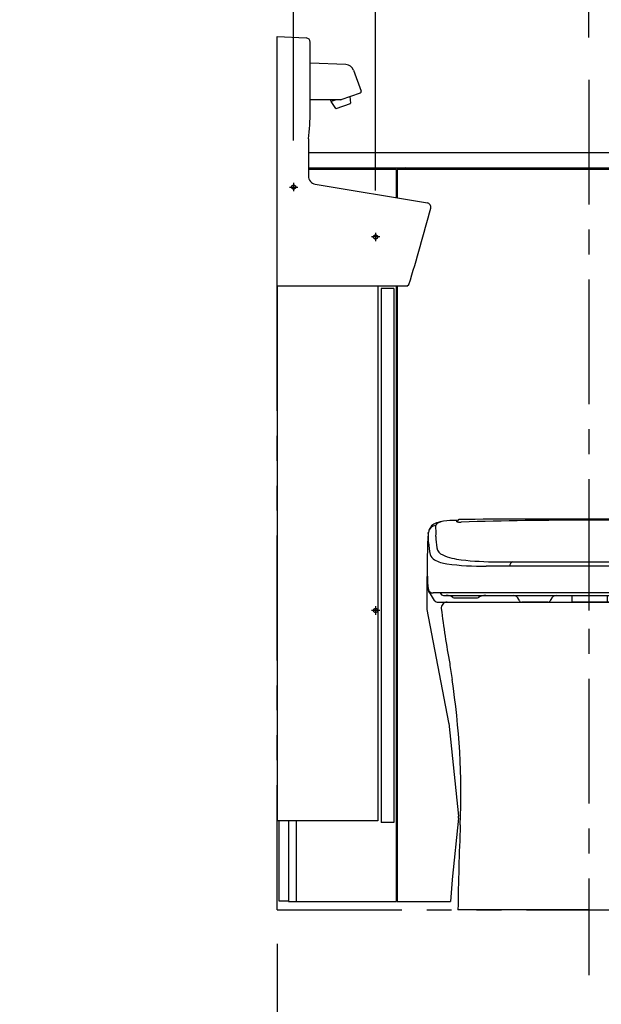
# Model space of a CAD drawing. Units: millimetres. Extents: x -395 to -10, y 7 to 287.
# Drawn here: x -310 to -275, y 82 to 141 of the extents above; entities that cross this region are included whole.
import ezdxf

# ---------------------------------------------------------------- set-up
doc = ezdxf.new("R2010")
doc.units = ezdxf.units.MM
for name, pattern in [('CENTER', [12, 7.5, -1.5, 1.5, -1.5]), ('DASHED', [4.5, 3, -1.5]), ('PHANTOM', [15, 7.5, -1.5, 1.5, -1.5, 1.5, -1.5])]:
    doc.linetypes.add(name, pattern=pattern)
doc.styles.get("Standard").update_dxf_attribs({"font": 'ROMANS', "bigfont": 'BIGFONT'})
doc.dimstyles.new('ISO-25', dxfattribs={"dimtxt": 2.5, "dimasz": 2.5, "dimexe": 1.25, "dimexo": 0.625, "dimtad": 1, "dimtxsty": 'Standard', "dimcen": 2.5, "dimadec": 0, "dimazin": 0, "dimtfac": 1, "dimtmove": 0, "dimatfit": 3, "dimfxl": 1, "dimarcsym": 0})

# ---------------------------------------------------------------- blocks, each defined once
blk = doc.blocks.new('VIS-UWCBC-L0007')
at = {"color": 51, "linetype": 'Continuous'}
for p, q in [((-284.52, 106.14), (-267.47, 106.14)), ((-275.995, 87.64), (-283.87, 87.64)), ((-275.995, 87.64), (-268.12, 87.64))]:
    blk.add_line(p, q, dxfattribs=at)
for centre, radius, start, end in [((-284.52, 105.79), 0.35, 90, 186.80954), ((-267.47, 105.79), 0.35, 353.19046, 90), ((-235.221, 111.677), 50, 186.80954, 190.62982), ((-316.77, 111.677), 50, 349.37018, 353.19046), ((-234.816, 109.174), 50, 187.72468, 188.83675), ((-317.174, 109.174), 50, 351.16325, 352.27532), ((-328.689, 94.58), 45, 357.67673, 8.83675), ((-223.302, 94.58), 45, 171.16325, 182.32327), ((-83.89, 84.648), 200, 177.67673, 179.14308), ((-468.101, 84.648), 200, 0.85692, 2.32327)]:
    blk.add_arc(centre, radius, start, end, dxfattribs=at)
at = {"color": 51}
blk.add_point((-275.995, 87.64), dxfattribs=at)
blk = doc.blocks.new('VIS-UWCBC-L0008')
at = {"color": 0, "linetype": 'CENTER'}
blk.add_line((-275.995, 111.425), (-275.995, 105.643), dxfattribs=at)
at = {"color": 0, "linetype": 'Continuous'}
for p, q in [((-283.933, 110.963), (-283.933, 111.033)), ((-283.885, 111.037), (-283.885, 110.958)), ((-268.106, 110.958), (-268.106, 111.037)), ((-268.058, 111.033), (-268.058, 110.963)), ((-281.495, 108.565), (-280.574, 108.565)), ((-280.574, 108.565), (-275.995, 108.565)), ((-275.995, 108.565), (-271.417, 108.565)), ((-271.417, 108.565), (-270.496, 108.565)), ((-280.757, 108.293), (-282.163, 108.293)), ((-275.995, 108.293), (-280.757, 108.293)), ((-271.234, 108.293), (-275.995, 108.293)), ((-269.828, 108.293), (-271.234, 108.293)), ((-266.292, 107.044), (-266.302, 107.292)), ((-284.935, 106.695), (-285.352, 106.695)), ((-275.995, 106.695), (-284.935, 106.695)), ((-284.733, 106.54), (-284.568, 106.54)), ((-284.568, 106.54), (-282.193, 106.54)), ((-282.193, 106.54), (-280.543, 106.54)), ((-280.543, 106.54), (-277.935, 106.54)), ((-277.935, 106.54), (-277.06, 106.54)), ((-277.06, 106.54), (-277.04, 106.54)), ((-277.04, 106.54), (-277.01, 106.54)), ((-277.01, 106.54), (-277.01, 106.14)), ((-277.01, 106.54), (-275.995, 106.54)), ((-267.054, 106.695), (-275.995, 106.695)), ((-275.995, 106.54), (-274.87, 106.54)), ((-274.87, 106.54), (-274.82, 106.54)), ((-274.87, 106.165), (-274.87, 106.54)), ((-274.82, 106.54), (-274.032, 106.54)), ((-274.032, 106.54), (-271.469, 106.54)), ((-271.469, 106.54), (-269.762, 106.54)), ((-269.762, 106.54), (-269.721, 106.54)), ((-269.721, 106.54), (-267.469, 106.54)), ((-267.469, 106.54), (-267.428, 106.54)), ((-267.428, 106.54), (-267.257, 106.54)), ((-266.639, 106.695), (-267.054, 106.695)), ((-266.38, 106.665), (-266.38, 106.44)), ((-266.305, 106.865), (-266.305, 106.907)), ((-266.305, 106.865), (-266.305, 106.743)), ((-266.305, 106.743), (-266.305, 106.436)), ((-266.292, 107.044), (-266.297, 106.927)), ((-285.108, 106.14), (-284.804, 106.14)), ((-284.804, 106.14), (-284.466, 106.14)), ((-284.466, 106.14), (-282.233, 106.14)), ((-284.036, 106.39), (-282.755, 106.39)), ((-282.233, 106.14), (-282.058, 106.14)), ((-282.058, 106.14), (-281.495, 106.14)), ((-281.495, 106.14), (-280.035, 106.14)), ((-280.18, 106.24), (-280.18, 106.29)), ((-280.166, 106.215), (-280.18, 106.24)), ((-278.455, 106.14), (-280.035, 106.14)), ((-278.455, 106.14), (-277.01, 106.14)), ((-278.311, 106.24), (-278.325, 106.215)), ((-278.307, 106.29), (-278.311, 106.24)), ((-274.87, 106.14), (-277.01, 106.14)), ((-274.87, 106.14), (-274.87, 106.165)), ((-274.723, 106.14), (-274.87, 106.14)), ((-273.205, 106.14), (-274.723, 106.14)), ((-273.68, 106.34), (-273.68, 106.39)), ((-273.666, 106.315), (-273.68, 106.34)), ((-272.495, 106.24), (-273.536, 106.24)), ((-273.205, 106.14), (-272.495, 106.14)), ((-271.955, 106.24), (-272.495, 106.24)), ((-272.495, 106.14), (-270.495, 106.14)), ((-271.811, 106.34), (-271.825, 106.315)), ((-271.801, 106.39), (-271.811, 106.34)), ((-270.495, 106.14), (-269.745, 106.14)), ((-269.745, 106.14), (-269.195, 106.14)), ((-269.236, 106.44), (-267.954, 106.44)), ((-269.195, 106.14), (-268.608, 106.14)), ((-268.608, 106.14), (-267.883, 106.14)), ((-266.883, 106.14), (-267.883, 106.14)), ((-266.883, 106.14), (-266.305, 106.15)), ((-266.593, 106.415), (-266.405, 106.415)), ((-266.305, 106.436), (-266.305, 106.215)), ((-266.305, 106.15), (-266.305, 106.215))]:
    blk.add_line(p, q, dxfattribs=at)
for centre, radius, start, end in [((-285.179, 110.279), 0.47, 92.106, 173.78085), ((-284.953, 110.233), 0.7, 135.66952, 172.06891), ((-284.895, 110.136), 0.81, 108.29204, 133.63651), ((-285.053, 110.745), 0.144, 121.27498, 178.55722), ((-291.934, 110.34), 6.75, 357.91568, 3.46705), ((-284.357, 108.324), 2.7, 97.89694, 107.07222), ((-284.583, 109.88), 1.128, 97.34819, 118.84033), ((-283.857, 104.718), 6.34, 90.91859, 97.89694), ((-283.958, 111.033), 0.025, 0, 90.91859), ((-283.724, 112.701), 1.75, 263.14152, 264.71087), ((-283.81, 111.037), 0.075, 90.37891, 179.50025), ((-283.724, 112.701), 1.75, 264.71087, 271.72996), ((-275.995, -1070.66), 1181.797, 90.000037, 90.378908), ((-275.995, -143.188), 254.255, 90, 91.72996), ((-275.995, -1070.66), 1181.797, 89.621066, 90.000037), ((-275.995, -143.188), 254.255, 88.27004, 90), ((-268.267, 112.701), 1.75, 268.27013, 275.28873), ((-268.181, 111.037), 0.075, 0.49963, 88.04177), ((-268.267, 112.701), 1.75, 275.28873, 276.85857), ((-268.033, 111.033), 0.025, 89.08141, 180), ((-268.134, 104.718), 6.34, 82.10306, 89.08141), ((-267.634, 108.324), 2.7, 72.92778, 82.10306), ((-267.407, 109.88), 1.128, 61.15967, 82.65181), ((-266.938, 110.745), 0.144, 1.44278, 58.72502), ((-267.096, 110.136), 0.81, 46.36349, 71.70796), ((-260.057, 110.34), 6.75, 176.53295, 182.08432), ((-266.811, 110.279), 0.47, 16.63152, 87.894), ((-267.037, 110.233), 0.7, 14.91958, 44.33048), ((-276.198, 109.347), 9.5, 174.06151, 177.5432), ((-296.357, 109.691), 10.729, 0.14906, 3.41012), ((-282.177, 109.984), 3.013, 177.89596, 190.90189), ((-269.813, 109.984), 3.013, 349.09811, 2.10404), ((-255.634, 109.691), 10.729, 176.58988, 179.85094), ((-267.037, 110.233), 0.7, 7.93109, 14.91958), ((-266.811, 110.279), 0.47, 6.21915, 16.63152), ((-275.793, 109.347), 9.5, 2.4568, 5.93849), ((-256.942, 108.521), 28.773, 177.54362, 181.85522), ((-282.992, 109.725), 2.636, 180.1153, 195.85947), ((-268.999, 109.725), 2.636, 344.14053, 359.8847), ((-295.043, 108.521), 28.768, 357.55309, 2.45682), ((-285.023, 109.148), 0.525, 195.89324, 241.46624), ((-284.547, 109.528), 0.6, 190.92161, 247.09971), ((-283.224, 112.66), 4, 247.09971, 263.69643), ((-268.767, 112.66), 4, 276.30357, 292.90029), ((-267.444, 109.528), 0.6, 292.90029, 349.07839), ((-266.968, 109.148), 0.525, 298.53376, 344.10676), ((-284.258, 110.554), 2.125, 241.46624, 262.58084), ((-282.163, 126.643), 18.35, 262.58084, 270), ((-281.495, 128.315), 19.75, 263.69643, 270), ((-280.466, 108.294), 0.291, 111.72016, 180.23008), ((-271.525, 108.294), 0.291, 359.76992, 68.27984), ((-270.496, 128.315), 19.75, 270, 276.30357), ((-269.828, 126.643), 18.35, 270, 277.41916), ((-267.733, 110.554), 2.125, 277.41916, 298.53376), ((-151.642, 104.599), 134.091, 178.7221, 178.85347), ((-493.736, 99.247), 208.185, 2.11416, 2.21185), ((-256.983, 108.519), 28.732, 181.8548, 182.43362), ((-256.983, 108.519), 28.732, 182.43362, 182.48972), ((-283.89, 107.349), 1.8, 182.48972, 194.84381), ((-268.101, 107.349), 1.8, 345.15619, 357.51028), ((-295.043, 108.521), 28.768, 357.5103, 357.55309), ((-284.412, 107.426), 1.375, 201.27068, 214.58026), ((-285.404, 106.931), 0.23, 190.79653, 254.4974), ((-260.418, 122.464), 29.691, 212.19171, 213.11209), ((-285.359, 107.085), 0.39, 254.17416, 270.98625), ((-284.72, 106.766), 0.227, 198.38538, 266.69813), ((-284.566, 105.781), 0.759, 58.40217, 90.1905), ((-282.211, 105.728), 0.812, 88.75766, 120.546), ((-280.54, 106.186), 0.353, 19.86695, 90.39894), ((-277.944, 106.177), 0.363, 88.60354, 159.13552), ((-274.011, 106.147), 0.393, 39.95162, 93.08173), ((-271.485, 106.158), 0.382, 87.60433, 140.73443), ((-269.742, 105.39), 1.15, 88.97016, 91.02984), ((-269.742, 105.39), 1.15, 70.9915, 88.97016), ((-267.448, 105.39), 1.15, 91.02984, 109.0085), ((-267.448, 105.39), 1.15, 88.97011, 91.02984), ((-267.269, 106.765), 0.226, 272.97708, 341.74821), ((-266.632, 107.085), 0.39, 269.01375, 285.82584), ((-291.573, 122.464), 29.691, 327.27992, 327.80829), ((-266.587, 106.931), 0.23, 285.5026, 349.20347), ((-267.578, 107.426), 1.375, 325.41974, 337.82187), ((-266.405, 106.665), 0.025, 0, 89.97202), ((-267.578, 107.426), 1.375, 337.82187, 338.72932), ((-285.14, 106.339), 0.175, 213.05088, 238.74412), ((-285.093, 106.351), 0.212, 229.44965, 266.19093), ((-284.036, 106.64), 0.25, 238.21167, 270), ((-282.755, 106.64), 0.25, 270, 301.78833), ((-280.182, 106.318), 0.0282, 203.92774, 274.45973), ((-280.035, 106.291), 0.151, 210.27202, 236.67718), ((-280.035, 106.29), 0.15, 236.47333, 269.96649), ((-278.455, 106.289), 0.15, 270.08276, 330.08276), ((-278.307, 106.315), 0.025, 270, 340.53199), ((-273.685, 106.424), 0.0351, 224.84291, 277.97301), ((-273.536, 106.39), 0.15, 210.00002, 270.00001), ((-271.955, 106.39), 0.15, 269.99999, 329.99998), ((-271.801, 106.415), 0.025, 270, 323.1301), ((-269.236, 106.69), 0.25, 238.21167, 270), ((-267.954, 106.69), 0.25, 270, 301.78833), ((-266.897, 106.351), 0.212, 273.80907, 310.70562), ((-266.849, 106.339), 0.174, 301.28169, 326.97493), ((-291.573, 122.464), 29.691, 326.88791, 327.27992), ((-266.405, 106.44), 0.025, 270, 0)]:
    blk.add_arc(centre, radius, start, end, dxfattribs=at)
blk = doc.blocks.new('VIS-UWCBC-L0009')
at = {"color": 0}
blk.add_blockref('VIS-UWCBC-L0008', (0, 0), dxfattribs=at)
at = {"color": 51}
blk.add_blockref('VIS-UWCBC-L0007', (0, 0), dxfattribs=at)
blk = doc.blocks.new('VIS-UWCBC-L0013')
at = {"color": 20, "linetype": 'Continuous'}
for p, q in [((-294.745, 125.14), (-294.745, 140.139)), ((-294.745, 140.139), (-292.983, 140.051)), ((-292.751, 135.646), (-292.745, 139.801)), ((-292.858, 133.981), (-292.859, 131.75)), ((-292.441, 131.256), (-285.704, 130.136)), ((-286.945, 125.14), (-294.745, 125.14)), ((-286.945, 125.14), (-286.816, 125.235))]:
    blk.add_line(p, q, dxfattribs=at)
at = {"color": 0, "linetype": 'Continuous'}
for p, q in [((-290.601, 138.453), (-292.747, 138.54)), ((-290.151, 138.124), (-289.69, 136.858)), ((-290.883, 136.344), (-289.735, 136.762)), ((-290.909, 136.34), (-292.745, 136.34)), ((-291.482, 136.233), (-291.521, 136.34)), ((-291.188, 136.34), (-291.482, 136.233)), ((-291.207, 135.813), (-291.482, 136.233)), ((-291.189, 135.807), (-290.328, 136.12)), ((-290.365, 136.532), (-290.318, 136.136)), ((-294.745, 125.14), (-294.745, 92.99)), ((-288.675, 125.14), (-288.675, 92.99)), ((-287.725, 124.99), (-288.475, 124.99)), ((-288.475, 124.99), (-288.475, 92.89)), ((-287.725, 124.99), (-287.725, 92.89)), ((-288.675, 92.99), (-294.745, 92.99)), ((-287.725, 92.89), (-288.475, 92.89))]:
    blk.add_line(p, q, dxfattribs=at)
at = {"color": 20, "linetype": 'Continuous'}
for centre, radius, start, end in [((-292.995, 139.802), 0.25, 359.91857, 87.13481), ((-306.126, 135.665), 13.375, 352.76619, 359.91857), ((-292.359, 131.75), 0.5, 179.96585, 260.55894), ((-382.282, 155), 99.999, 342.68357, 345.41994), ((-285.745, 129.89), 0.25, 345.41994, 80.55894)]:
    blk.add_arc(centre, radius, start, end, dxfattribs=at)
at = {"color": 0, "linetype": 'Continuous'}
for centre, radius, start, end in [((-290.621, 137.953), 0.5, 20, 87.69069), ((-289.761, 136.832), 0.075, 290, 20), ((-290.909, 136.415), 0.075, 270, 290), ((-290.333, 136.134), 0.015, 290, 6.77545), ((-291.194, 135.821), 0.015, 213.22455, 290)]:
    blk.add_arc(centre, radius, start, end, dxfattribs=at)
blk = doc.blocks.new('_DOT')
at = {"color": 0, "linetype": 'ByBlock', "lineweight": -2}
blk.add_line((-0.5, 0), (-1, 0), dxfattribs=at)
at = {"color": 0, "linetype": 'ByBlock', "const_width": 0.5}
blk.add_lwpolyline([(-0.25, 0, 1), (0.25, 0, 1)], format="xyb", close=True, dxfattribs=at)
blk = doc.blocks.new('*D32')
at = {"color": 0, "lineweight": -2}
for p, q in [((-294.745, 85.6), (-294.745, 68)), ((-257.245, 85.6), (-257.245, 68)), ((-258.245, 70), (-293.745, 70))]:
    blk.add_line(p, q, dxfattribs=at)
at = {"layer": 'Defpoints', "color": 0}
for p in [(-294.745, 88.14), (-257.245, 88.14), (-294.745, 70)]:
    blk.add_point(p, dxfattribs=at)
at = {"color": 0, "lineweight": -2}
for p, rotation in [((-294.745, 70), 179.9999999999993), ((-257.245, 70), 359.9999999999993)]:
    blk.add_blockref('_DOT', p, dxfattribs=dict(at, rotation=rotation))
at = {"color": 0, "insert": (-275.995, 71.875), "char_height": 2.5, "attachment_point": 5}
blk.add_mtext('７５０～９６０', dxfattribs=at)
blk = doc.blocks.new('*D104')
at = {"color": 0, "lineweight": -2}
for p, q in [((-293.745, 133.88), (-293.745, 157)), ((-294.745, 155), (-301.1, 155)), ((-295.745, 155), (-296.745, 155)), ((-294.745, 155), (-293.745, 155)), ((-292.745, 155), (-291.745, 155))]:
    blk.add_line(p, q, dxfattribs=at)
at = {"layer": 'Defpoints', "color": 0}
for p in [(-294.745, 155.64), (-293.745, 155), (-293.745, 131.34)]:
    blk.add_point(p, dxfattribs=at)
at = {"color": 0, "lineweight": -2}
blk.add_blockref('_DOT', (-294.745, 155), dxfattribs=at)
at = {"color": 0, "lineweight": -2, "rotation": 180}
blk.add_blockref('_DOT', (-293.745, 155), dxfattribs=at)
at = {"color": 0, "insert": (-298.451, 156.875), "char_height": 2.5, "attachment_point": 5}
blk.add_mtext('20', dxfattribs=at)
blk = doc.blocks.new('*D114')
at = {"color": 0, "lineweight": -2}
for p, q in [((-288.82, 130.882), (-288.82, 162)), ((-275.995, 140.075), (-275.995, 162)), ((-288.82, 160), (-332.953, 160)), ((-276.995, 160), (-287.82, 160))]:
    blk.add_line(p, q, dxfattribs=at)
at = {"layer": 'Defpoints', "color": 0}
for p in [(-288.82, 160), (-275.995, 137.535), (-288.82, 128.342)]:
    blk.add_point(p, dxfattribs=at)
at = {"color": 0, "lineweight": -2, "rotation": 180}
blk.add_blockref('_DOT', (-288.82, 160), dxfattribs=at)
at = {"color": 0, "lineweight": -2}
blk.add_blockref('_DOT', (-275.995, 160), dxfattribs=at)
at = {"color": 0, "insert": (-315.542, 161.875), "char_height": 2.5, "attachment_point": 5}
blk.add_mtext('２５６．５（コアキャビ中心より）', dxfattribs=at)
blk = doc.blocks.new('*D115')
at = {"color": 0, "lineweight": -2}
for p, q in [((-263.17, 130.882), (-263.17, 162)), ((-274.995, 160), (-264.17, 160)), ((-263.17, 160), (-219.357, 160))]:
    blk.add_line(p, q, dxfattribs=at)
at = {"layer": 'Defpoints', "color": 0}
for p in [(-263.17, 160), (-275.995, 137.535), (-263.17, 128.342)]:
    blk.add_point(p, dxfattribs=at)
at = {"color": 0, "lineweight": -2, "rotation": 180}
blk.add_blockref('_DOT', (-275.995, 160), dxfattribs=at)
at = {"color": 0, "lineweight": -2}
blk.add_blockref('_DOT', (-263.17, 160), dxfattribs=at)
at = {"color": 0, "insert": (-236.768, 161.875), "char_height": 2.5, "attachment_point": 5}
blk.add_mtext('２５６．５（コアキャビ中心より）', dxfattribs=at)

msp = doc.modelspace()

# ---------------------------------------------------------------- linework, layer by layer
at = {"color": 20, "linetype": 'PHANTOM'}
for q in [(-294.74540066, 182.96773211), (-257.24540066, 87.63956222)]:
    msp.add_line((-294.74540066, 87.63956222), q, dxfattribs=at)
at = {"color": 7, "linetype": 'CENTER'}
for p, q in [((-275.99540066, 137.53508262), (-275.99540066, 83.72546131)), ((-288.56840066, 128.08956222), (-289.07240066, 128.08956222)), ((-288.82040066, 128.34156222), (-288.82040066, 127.83756222)), ((-288.56840066, 105.63956222), (-289.07240066, 105.63956222)), ((-288.82040066, 105.89156222), (-288.82040066, 105.38756222))]:
    msp.add_line(p, q, dxfattribs=at)
at = {"color": 20, "linetype": 'Continuous'}
for p, q in [((-257.94574466, 133.13956222), (-292.85827481, 133.13956222)), ((-294.74540066, 127.63956222), (-294.74540066, 132.38956222)), ((-287.57040066, 132.13956222), (-292.85887083, 132.13956222)), ((-292.85881123, 132.23956222), (-257.59540066, 132.23956222)), ((-287.57040066, 130.44640068), (-287.57040066, 132.13956222)), ((-264.47040066, 132.13956222), (-287.52040066, 132.13956222)), ((-287.52040066, 132.13956222), (-287.52040066, 130.43808642)), ((-287.22040066, 132.13956222), (-287.22040066, 132.15956222)), ((-287.22040066, 132.15956222), (-286.82040066, 132.15956222)), ((-286.82040066, 132.15956222), (-286.82040066, 132.13956222)), ((-287.57040066, 88.13956222), (-287.57040066, 125.13956222)), ((-287.57040066, 88.13956222), (-287.57040066, 125.13956222)), ((-287.52040066, 125.13956222), (-287.52040066, 88.13956222)), ((-287.52040066, 125.13956222), (-287.52040066, 88.13956222)), ((-285.74540066, 107.58956222), (-285.74540066, 105.78747522)), ((-285.73630166, 105.69252022), (-284.42447366, 98.91061822)), ((-284.41814566, 98.86823322), (-283.82598366, 93.26736622)), ((-294.64540066, 92.98956222), (-294.64540066, 88.18956222)), ((-294.04587366, 92.98956222), (-294.04587366, 88.13956222)), ((-293.59540066, 92.98956222), (-293.59540066, 88.13956222)), ((-287.57040066, 88.13956222), (-287.57040066, 92.98956222)), ((-283.82603266, 93.16176322), (-284.21928166, 89.47505422)), ((-287.52039966, 91.25456222), (-287.55540066, 91.25456222)), ((-287.57040166, 90.83956222), (-287.55540066, 90.83956222)), ((-287.52040166, 90.83956222), (-287.55540066, 90.83956222)), ((-287.55540066, 90.83930522), (-287.55540066, 90.53981622)), ((-287.55540066, 90.53956222), (-287.57040166, 90.53956222)), ((-287.52040166, 90.53956222), (-287.55540066, 90.53956222)), ((-287.55540066, 90.31456222), (-287.53040066, 90.31456222)), ((-287.55540066, 90.26456222), (-287.55540066, 90.28956222)), ((-287.55540066, 90.26456222), (-287.55540066, 90.18585522)), ((-287.53040066, 90.31456222), (-287.52040066, 90.31456222)), ((-287.55540066, 89.59326822), (-287.55540066, 89.51456222)), ((-287.55540066, 89.48956222), (-287.55540066, 89.51456222)), ((-287.55540066, 89.46456222), (-287.53040066, 89.46456222)), ((-287.52040066, 89.46456222), (-287.53040066, 89.46456222)), ((-284.22107566, 89.45403122), (-284.30540066, 88.13956222)), ((-294.64540066, 88.18956222), (-294.62040066, 88.18956222)), ((-294.62040066, 88.18956222), (-294.09628066, 88.18956222)), ((-294.09628066, 88.18956222), (-294.04628066, 88.18956222)), ((-287.55540066, 88.52456222), (-287.52039966, 88.52456222)), ((-294.04587366, 88.13956222), (-293.59536066, 88.13956222)), ((-293.59540066, 88.13956222), (-287.57040066, 88.13956222)), ((-293.59540066, 88.13956222), (-287.57040066, 88.13956222)), ((-287.52040066, 88.13956222), (-284.30540066, 88.13956222))]:
    msp.add_line(p, q, dxfattribs=at)
at = {"color": 91, "linetype": 'CENTER'}
for p, q in [((-293.99540066, 131.08956222), (-293.49540066, 131.08956222)), ((-293.74540066, 131.33956222), (-293.74540066, 130.83956222))]:
    msp.add_line(p, q, dxfattribs=at)
at = {"color": 91, "linetype": 'DASHED'}
for centre in [(-293.74540066, 131.08956222), (-288.82040066, 128.08956222), (-288.82040066, 105.63956222)]:
    msp.add_circle(centre, 0.125, dxfattribs=at)
at = {"color": 20, "linetype": 'Continuous'}
for centre, radius, start, end in [((-287.02040066, 132.05893722), 0.180625, 33.855026, 146.144974), ((-285.49540066, 107.58956222), 0.25, 146.7490838449, 180), ((-285.24540066, 105.78747522), 0.5, 180, 190.947561), ((-284.91537466, 98.81566322), 0.5, 6.035282, 10.947561), ((-284.32321166, 93.21479522), 0.5, 353.911472, 6.035282), ((-287.55540066, 91.20456222), 0.05, 90, 107.458024), ((-287.68040066, 89.91456222), 0.235, 47.089474, 62.089022), ((-287.53040066, 90.18585522), 0.025, 180, 241.061472), ((-287.50540066, 90.32706222), 0.05, 206.699833, 252.541041), ((-287.68040066, 89.91456222), 0.285, 55.84635, 61.061472), ((-287.68040066, 89.86456222), 0.235, 297.91088, 312.910427), ((-287.53040066, 89.59326822), 0.025, 118.938528, 180), ((-287.50540066, 89.45206222), 0.05, 107.45917, 153.192661), ((-287.68040066, 89.86456222), 0.285, 298.938528, 304.15365), ((-283.72210166, 89.42202222), 0.5, 173.911472, 176.329451), ((-287.55540066, 88.57456222), 0.05, 252.541976, 270)]:
    msp.add_arc(centre, radius, start, end, dxfattribs=at)
for points, knots in [([(-287.54542855, 90.83931697), (-287.54503166, 90.83934812), (-287.54422172, 90.83940465), (-287.5429833, 90.83946683), (-287.54170122, 90.83951267), (-287.54037983, 90.83954395), (-287.53902354, 90.83956324), (-287.53763674, 90.83957289), (-287.53622383, 90.83957533), (-287.53478922, 90.83957293), (-287.5333373, 90.83956817), (-287.53187248, 90.83956322), (-287.53089212, 90.83956201), (-287.53040053, 90.83956174)], [0, 0, 0, 0, 0.001194313533, 0.002435553097, 0.003719780305, 0.005042910146, 0.00640074767, 0.007789016262, 0.00920338002, 0.01063946198, 0.012092859481, 0.013559157625, 0.015033941576, 0.015033941576, 0.015033941576, 0.015033941576]), ([(-287.55540053, 90.31456174), (-287.55570324, 90.31456176), (-287.55630775, 90.31456183), (-287.55721314, 90.31456214), (-287.5581158, 90.31456249), (-287.55901574, 90.31456278), (-287.55991295, 90.31456289), (-287.56080745, 90.31456271), (-287.56169923, 90.31456213), (-287.5625883, 90.31456103), (-287.56347466, 90.31455929), (-287.56435833, 90.3145568), (-287.5652393, 90.31455346), (-287.56611758, 90.31454913), (-287.56699317, 90.31454372), (-287.56786608, 90.31453711), (-287.568736, 90.31452919), (-287.56960245, 90.31451976), (-287.57017882, 90.31451212), (-287.5704663, 90.31450799)], [0, 0, 0, 0, 0.000908130163, 0.001813523784, 0.002716185381, 0.003616119451, 0.004513330519, 0.005407823173, 0.006299602119, 0.007188672214, 0.008075038524, 0.008958706362, 0.009839681338, 0.010717969409, 0.011593576925, 0.012466510678, 0.01333674917, 0.014203469819, 0.015065999213, 0.015065999213, 0.015065999213, 0.015065999213]), ([(-287.53040053, 90.31456174), (-287.53054212, 90.31456173), (-287.53082618, 90.3145593), (-287.53125254, 90.31454843), (-287.53167943, 90.31453023), (-287.53210587, 90.31450473), (-287.53253185, 90.31447194), (-287.5329574, 90.31443187), (-287.5333825, 90.3143845), (-287.5338071, 90.3143298), (-287.53423117, 90.31426777), (-287.53465472, 90.31419837), (-287.53507769, 90.31412158), (-287.53549995, 90.31403738), (-287.53592124, 90.31394581), (-287.53634126, 90.31384691), (-287.53675973, 90.31374072), (-287.53717652, 90.31362724), (-287.53759155, 90.31350651), (-287.53800482, 90.31337849), (-287.53841628, 90.31324318), (-287.53882591, 90.31310055), (-287.53923366, 90.31295062), (-287.5396395, 90.31279335), (-287.54004337, 90.3126287), (-287.54044523, 90.3124566), (-287.54084503, 90.31227703), (-287.54124271, 90.31208992), (-287.54163822, 90.31189523), (-287.54203152, 90.31169291), (-287.54242256, 90.31148291), (-287.54281127, 90.31126518), (-287.54319763, 90.31103969), (-287.54358156, 90.31080633), (-287.54396298, 90.31056499), (-287.5443418, 90.31031556), (-287.54471794, 90.31005793), (-287.54509132, 90.30979197), (-287.54546187, 90.30951759), (-287.5458295, 90.30923467), (-287.54619412, 90.30894309), (-287.54655567, 90.30864276), (-287.54691392, 90.30833359), (-287.54726848, 90.30801562), (-287.5476189, 90.30768912), (-287.54796465, 90.30735439), (-287.5483053, 90.3070116), (-287.54864064, 90.30666079), (-287.54897061, 90.3063019), (-287.54929512, 90.30593477), (-287.54961406, 90.30555931), (-287.54992728, 90.30517544), (-287.55023474, 90.3047831), (-287.55053627, 90.30438218), (-287.55083167, 90.30397252), (-287.55112074, 90.30355394), (-287.55140327, 90.30312629), (-287.55167907, 90.30268941), (-287.55194794, 90.30224313), (-287.55220967, 90.30178729), (-287.55246406, 90.30132173), (-287.55271101, 90.3008462), (-287.55295012, 90.30036046), (-287.55318088, 90.29986465), (-287.55340273, 90.29935944), (-287.55361495, 90.2988457), (-287.55381689, 90.29832411), (-287.55400815, 90.29779503), (-287.55418854, 90.29725849), (-287.5543578, 90.29671435), (-287.55451569, 90.29616254), (-287.5546619, 90.29560299), (-287.55479633, 90.29503568), (-287.55491866, 90.29446051), (-287.55502838, 90.29387732), (-287.55512501, 90.29328598), (-287.55520807, 90.29268634), (-287.5552771, 90.29207826), (-287.55533161, 90.2914616), (-287.55537113, 90.29083621), (-287.55539516, 90.29020196), (-287.55540055, 90.2897761), (-287.55540053, 90.28956174)], [0, 0, 0, 0, 0.000424773936, 0.000852179195, 0.001279438268, 0.001706526172, 0.002133715566, 0.002561100121, 0.002988773678, 0.003416830837, 0.003845366977, 0.0042744782, 0.004704345042, 0.005134958363, 0.005566130277, 0.005997673508, 0.006429401829, 0.006861281513, 0.007293466551, 0.007726054191, 0.008159142527, 0.008592830433, 0.009027218472, 0.009462407632, 0.009898500037, 0.010335600305, 0.010773815491, 0.01121325501, 0.011654030569, 0.012096256089, 0.012540047619, 0.012985523251, 0.01343280516, 0.013882021802, 0.01433330641, 0.014786797651, 0.015242639524, 0.015700981248, 0.016161977123, 0.016625786396, 0.017092573098, 0.017562505881, 0.018035760095, 0.018512120728, 0.018991176591, 0.019472521428, 0.019955755015, 0.020440895957, 0.020928334421, 0.021418237733, 0.021910779196, 0.022406137928, 0.022904496055, 0.023406047159, 0.023911001008, 0.024419578744, 0.024932012681, 0.025448546044, 0.02596943268, 0.026494936727, 0.027025332243, 0.027560902807, 0.028102296889, 0.028649411446, 0.029201415052, 0.029757487931, 0.030316824767, 0.03087920812, 0.0314451224, 0.032014838369, 0.032588639315, 0.033166820674, 0.033749682421, 0.034337549064, 0.034930782979, 0.035529772588, 0.036134931877, 0.036746699772, 0.037365539373, 0.037991937049, 0.03862640142, 0.039269462213, 0.039269462213, 0.039269462213, 0.039269462213]), ([(-287.53040053, 90.53956174), (-287.53071983, 90.5395617), (-287.53135709, 90.53956154), (-287.53231064, 90.53956089), (-287.5332592, 90.53956038), (-287.53420185, 90.53956037), (-287.53513765, 90.53956126), (-287.5360657, 90.53956344), (-287.53698505, 90.53956731), (-287.53789478, 90.53957327), (-287.53879398, 90.53958169), (-287.53968168, 90.53959301), (-287.54055659, 90.53960747), (-287.54141719, 90.53962622), (-287.54226189, 90.53965016), (-287.54308933, 90.53968011), (-287.5438982, 90.53971698), (-287.54468722, 90.53976143), (-287.54520621, 90.53979763), (-287.54546215, 90.53981706)], [0, 0, 0, 0, 0.000957921466, 0.00191177919, 0.002860647589, 0.003803601219, 0.004739715274, 0.005668066113, 0.006587731817, 0.007497792787, 0.008397332391, 0.009285437686, 0.010161108055, 0.011022398176, 0.011867841828, 0.01269621013, 0.013506298711, 0.014296933576, 0.015066978116, 0.015066978116, 0.015066978116, 0.015066978116]), ([(-287.5704223, 89.46458987), (-287.5699812, 89.464583), (-287.56909532, 89.46457099), (-287.56776122, 89.46455873), (-287.56641696, 89.46455101), (-287.56506339, 89.46454715), (-287.56370137, 89.46454634), (-287.56233175, 89.46454782), (-287.56095539, 89.46455079), (-287.55957315, 89.4645545), (-287.55818589, 89.46455813), (-287.55679445, 89.46456099), (-287.55586554, 89.46456166), (-287.55540053, 89.46456174)], [0, 0, 0, 0, 0.001323459134, 0.002657884241, 0.004002444728, 0.00535630134, 0.006718607811, 0.008088512424, 0.009465159482, 0.010847690719, 0.012235246657, 0.01362696793, 0.015021996583, 0.015021996583, 0.015021996583, 0.015021996583]), ([(-287.55540053, 89.48956174), (-287.55540055, 89.48934739), (-287.55539516, 89.48892153), (-287.55537113, 89.48828728), (-287.55533161, 89.48766189), (-287.5552771, 89.48704523), (-287.55520807, 89.48643715), (-287.55512501, 89.48583751), (-287.55502838, 89.48524617), (-287.55491866, 89.48466298), (-287.55479633, 89.4840878), (-287.5546619, 89.48352049), (-287.55451569, 89.48296095), (-287.5543578, 89.48240914), (-287.55418854, 89.481865), (-287.55400815, 89.48132846), (-287.55381689, 89.48079937), (-287.55361495, 89.48027779), (-287.55340273, 89.47976405), (-287.55318088, 89.47925884), (-287.55295012, 89.47876302), (-287.55271101, 89.47827729), (-287.55246406, 89.47780176), (-287.55220967, 89.4773362), (-287.55194794, 89.47688036), (-287.55167907, 89.47643408), (-287.55140327, 89.4759972), (-287.55112074, 89.47556955), (-287.55083167, 89.47515097), (-287.55053627, 89.4747413), (-287.55023474, 89.47434039), (-287.54992728, 89.47394805), (-287.54961406, 89.47356418), (-287.54929512, 89.47318872), (-287.54897061, 89.47282159), (-287.54864064, 89.4724627), (-287.5483053, 89.47211189), (-287.54796465, 89.4717691), (-287.5476189, 89.47143436), (-287.54726848, 89.47110787), (-287.54691392, 89.4707899), (-287.54655567, 89.47048072), (-287.54619412, 89.4701804), (-287.5458295, 89.46988882), (-287.54546187, 89.4696059), (-287.54509132, 89.46933151), (-287.54471794, 89.46906556), (-287.5443418, 89.46880792), (-287.54396298, 89.46855849), (-287.54358156, 89.46831715), (-287.54319763, 89.4680838), (-287.54281127, 89.4678583), (-287.54242256, 89.46764058), (-287.54203152, 89.46743058), (-287.54163822, 89.46722826), (-287.54124271, 89.46703357), (-287.54084503, 89.46684646), (-287.54044523, 89.46666688), (-287.54004337, 89.46649479), (-287.5396395, 89.46633013), (-287.53923366, 89.46617287), (-287.53882591, 89.46602293), (-287.53841628, 89.46588031), (-287.53800482, 89.46574499), (-287.53759155, 89.46561698), (-287.53717652, 89.46549624), (-287.53675973, 89.46538277), (-287.53634126, 89.46527658), (-287.53592124, 89.46517768), (-287.53549995, 89.46508611), (-287.53507769, 89.46500191), (-287.53465472, 89.46492512), (-287.53423117, 89.46485572), (-287.5338071, 89.46479368), (-287.5333825, 89.46473899), (-287.5329574, 89.46469161), (-287.53253185, 89.46465154), (-287.53210587, 89.46461876), (-287.53167943, 89.46459326), (-287.53125254, 89.46457506), (-287.53082618, 89.46456418), (-287.53054212, 89.46456176), (-287.53040053, 89.46456174)], [0, 0, 0, 0, 0.000643060798, 0.001277525169, 0.001903922845, 0.002522762445, 0.003134530341, 0.00373968963, 0.004338679239, 0.004931913154, 0.005519779797, 0.006102641543, 0.006680822903, 0.007254623849, 0.007824339818, 0.008390254097, 0.00895263745, 0.009511974286, 0.010068047165, 0.010620050772, 0.011167165329, 0.011708559411, 0.012244129975, 0.012774525491, 0.013300029538, 0.013820916174, 0.014337449536, 0.014849883473, 0.01535846121, 0.015863415058, 0.016364966162, 0.01686332429, 0.017358683021, 0.017851224485, 0.018341127796, 0.018828566261, 0.019313707203, 0.019796940789, 0.020278285627, 0.02075734149, 0.021233702122, 0.021706956336, 0.022176889119, 0.022643675822, 0.023107485095, 0.02356848097, 0.024026822693, 0.024482664567, 0.024936155807, 0.025387440415, 0.025836657058, 0.026283938966, 0.026729414598, 0.027173206128, 0.027615431648, 0.028056207208, 0.028495646727, 0.028933861912, 0.029370962181, 0.029807054585, 0.030242243745, 0.030676631785, 0.031110319691, 0.031543408026, 0.031975995667, 0.032408180704, 0.032840060389, 0.03327178871, 0.03370333194, 0.034134503855, 0.034565117175, 0.034994984017, 0.035424095241, 0.035852631381, 0.036280688539, 0.036708362097, 0.037135746652, 0.037562936045, 0.037990023949, 0.038417283022, 0.038844688282, 0.039269462187, 0.039269462187, 0.039269462187, 0.039269462187])]:
    msp.add_open_spline(points, degree=3, knots=knots, dxfattribs=at)

# ---------------------------------------------------------------- block references
at = {"color": 7}
for name in ['VIS-UWCBC-L0013', 'VIS-UWCBC-L0009']:
    msp.add_blockref(name, (0, 0), dxfattribs=at)

# ---------------------------------------------------------------- dimensions: what is measured, and where the dimension line sits
for base, p1, p2, text, override, picture, middle in [((-288.82040066, 160), (-275.99540066, 137.53508262), (-288.82040066, 128.34156222), '２５６．５（コアキャビ中心より）', {"dimtxt": 2.5, "dimasz": 1, "dimexe": 2, "dimexo": 2.54, "dimgap": 0.625, "dimtad": 1, "dimtih": 0, "dimtoh": 0, "dimdec": 1, "dimdsep": 46, "dimblk1": 'DOT', "dimblk2": 'DOT', "dimsah": 1, "dimse1": 0, "dimse2": 0, "dimtmove": 0}, '*D114', (-315.54236479, 160)), ((-294.74540066, 70), (-257.24540066, 88.13956222), (-294.74540066, 88.13956222), '７５０～９６０', {"dimtxt": 2.5, "dimasz": 1, "dimexe": 2, "dimexo": 2.54, "dimgap": 0.625, "dimtad": 1, "dimtih": 0, "dimtoh": 0, "dimdec": 0, "dimdsep": 46, "dimblk1": 'DOT', "dimblk2": 'DOT', "dimsah": 1, "dimse1": 0, "dimse2": 0, "dimtmove": 0}, '*D32', (-275.99540066, 70))]:
    dim = msp.add_linear_dim(base=base, p1=p1, p2=p2, text=text, dimstyle='ISO-25', override=override, dxfattribs=at)
    dim.commit()
    dim.dimension.update_dxf_attribs({"geometry": picture, "text_midpoint": middle, "dimtype": 160})
for base, p1, p2, text, override, picture, middle in [((-263.17040066, 160), (-275.99540066, 137.53508262), (-263.17040066, 128.34156222), '２５６．５（コアキャビ中心より）', {"dimtxt": 2.5, "dimasz": 1, "dimexe": 2, "dimexo": 2.54, "dimgap": 0.625, "dimtad": 1, "dimtih": 0, "dimtoh": 0, "dimdec": 1, "dimdsep": 46, "dimblk1": 'DOT', "dimblk2": 'DOT', "dimsah": 1, "dimse1": 1, "dimse2": 0, "dimtmove": 0}, '*D115', (-236.7677792, 160)), ((-293.74540066, 155), (-294.74540066, 155.63956222), (-293.74540066, 131.33956222), '20', {"dimtxt": 2.5, "dimasz": 1, "dimexe": 2, "dimexo": 2.54, "dimgap": 0.625, "dimtad": 1, "dimtih": 0, "dimtoh": 0, "dimdec": 0, "dimdsep": 46, "dimblk1": 'DOT', "dimblk2": 'DOT', "dimsah": 1, "dimse1": 1, "dimse2": 0, "dimtmove": 0}, '*D104', (-298.4512696, 155))]:
    dim = msp.add_linear_dim(base=base, p1=p1, p2=p2, angle=180, text=text, dimstyle='ISO-25', override=override, dxfattribs=at)
    dim.commit()
    dim.dimension.update_dxf_attribs({"geometry": picture, "text_midpoint": middle, "dimtype": 160})

doc.saveas('drawing.dxf')
